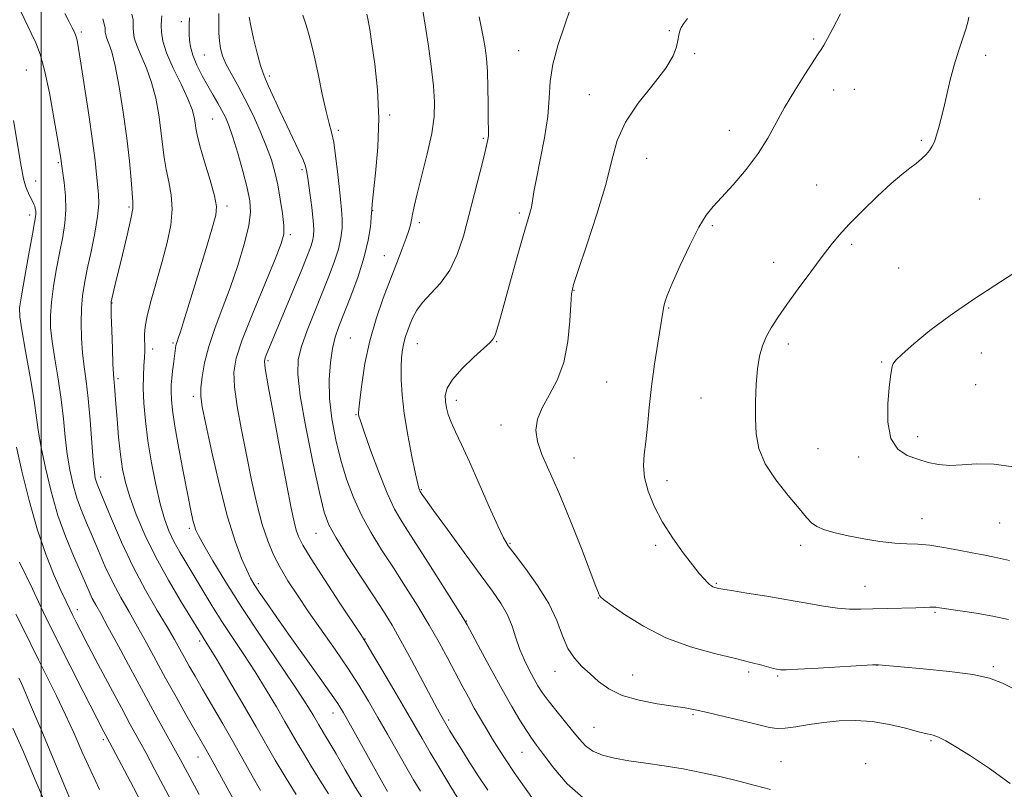
# Model space of a CAD drawing. Extents: x 2197300 to 2200200, y 332300 to 335200.
# Drawn here: x 2198495 to 2198745, y 334031 to 334227 of the extents above; entities that cross this region are included whole.
import ezdxf

# ---------------------------------------------------------------- set-up
doc = ezdxf.new("R2010")
doc.units = 0
doc.header["$MEASUREMENT"] = 0
for name, color, linetype, lineweight in [('32000', 7, 'Continuous', 0), ('DTM SPOT ELEVATION', 2, 'Continuous', 13), ('INDEX CONTOUR', 41, 'Continuous', 13), ('INTERMEDIATE CONTOUR', 44, 'Continuous', 0)]:
    doc.layers.add(name, color=color, linetype=linetype, lineweight=lineweight)

msp = doc.modelspace()

# ---------------------------------------------------------------- linework, layer by layer
at = {"layer": '32000', "flags": 128}
msp.add_lwpolyline([(2198500, 335000), (2198500, 332500)], dxfattribs=at)
at = {"layer": 'DTM SPOT ELEVATION'}
for p in [(2198535.67, 334226.3, 1119.45), (2198510.26, 334223.6, 1112.3), (2198659.93, 334223.95, 1135.91), (2198696.67, 334221.81, 1137.76), (2198541.54, 334217.75, 1121.03), (2198621.54, 334218.91, 1133.16), (2198666.35, 334218.09, 1136.18), (2198740.46, 334217.73, 1140.33), (2198496.25, 334213.95, 1108.92), (2198558.12, 334212.41, 1124.36), (2198639.51, 334207.64, 1135.21), (2198701.7, 334208.88, 1138.66), (2198706.98, 334209.03, 1139), (2198588.72, 334202.52, 1128.27), (2198543.71, 334201.52, 1119.04), (2198575.63, 334198.6, 1126.31), (2198675.16, 334198.59, 1137.34), (2198612.55, 334196.59, 1131.82), (2198724.06, 334196.09, 1139.83), (2198504.39, 334190.33, 1109.82), (2198654.14, 334191.5, 1136.88), (2198566.4, 334188.62, 1123.7), (2198498.64, 334185.68, 1108.59), (2198697.39, 334184.65, 1139.06), (2198738.87, 334181.1, 1140.84), (2198497.14, 334177.09, 1107.6), (2198522.35, 334179.11, 1113.75), (2198547.31, 334179.38, 1118.4), (2198584.42, 334178.15, 1128.06), (2198621.7, 334177.52, 1133.68), (2198596.26, 334175.08, 1130.37), (2198563.47, 334172.03, 1122.3), (2198670.85, 334174.33, 1138.19), (2198706.29, 334169.61, 1140.31), (2198587.36, 334166.7, 1129.17), (2198686.48, 334165.03, 1139.33), (2198718.26, 334163.6, 1140.77), (2198635.64, 334157.84, 1136.08), (2198518.05, 334154.63, 1114.07), (2198659.73, 334153.37, 1138.11), (2198533.61, 334144.46, 1117.79), (2198578.7, 334145.75, 1129.07), (2198615.92, 334144.81, 1134.09), (2198528.44, 334142.98, 1116.48), (2198595.78, 334144.28, 1132.8), (2198690.18, 334144.22, 1140.47), (2198739.34, 334141.96, 1142.94), (2198557.77, 334139.96, 1124.26), (2198713.96, 334139.59, 1141.87), (2198519.61, 334135.37, 1114.31), (2198643.97, 334134.54, 1137.01), (2198737.89, 334133.86, 1142.99), (2198538.77, 334130.92, 1119.62), (2198605.69, 334129.91, 1134.52), (2198667.94, 334130.43, 1139.17), (2198580.16, 334126.24, 1129.89), (2198617.09, 334123.63, 1135.46), (2198723.08, 334120.59, 1142.48), (2198697.73, 334117.59, 1140.98), (2198635.62, 334115.16, 1136.71), (2198708.13, 334115.43, 1141.63), (2198515.2, 334110.39, 1112.5), (2198659.32, 334109.42, 1138.52), (2198596.75, 334107.14, 1132.11), (2198724.22, 334099.79, 1140.77), (2198537.76, 334097.32, 1117.69), (2198744.02, 334098.65, 1141.17), (2198569.96, 334096.02, 1125.16), (2198619.32, 334093.51, 1134.16), (2198656.42, 334092.99, 1137.71), (2198693.35, 334092.97, 1139.57), (2198555.34, 334083.19, 1120.36), (2198671.85, 334083.32, 1138.14), (2198709.71, 334082.55, 1138.8), (2198641.8, 334079.56, 1135.95), (2198509.25, 334076.55, 1106.54), (2198727.56, 334075.92, 1137.83), (2198608.24, 334073.72, 1130.06), (2198540.33, 334068.65, 1113.6), (2198582.48, 334069.14, 1124.08), (2198712.73, 334062.46, 1135.98), (2198742.36, 334062.12, 1136.26), (2198630.85, 334060.89, 1133.35), (2198650.58, 334059.99, 1134.81), (2198680.11, 334060.72, 1135.67), (2198687.44, 334059.69, 1135.81), (2198574.31, 334050.32, 1119.33), (2198665.89, 334049.86, 1133.81), (2198603.77, 334048.47, 1126.32), (2198640.7, 334046.65, 1132.99), (2198515.82, 334043.46, 1103.67), (2198726.51, 334043.22, 1133.81), (2198539.98, 334039.12, 1109.23), (2198622.41, 334040.27, 1129.13), (2198688.31, 334037.9, 1132.95), (2198709.84, 334037.35, 1132.32)]:
    msp.add_point(p, dxfattribs=at)
at = {"layer": 'INDEX CONTOUR', "flags": 128}
for points, elevation in [([(2198597.092, 334229.597), (2198597.9589, 334224.352), (2198598.619, 334220.006), (2198599.317, 334214.901), (2198599.885, 334209.965), (2198600.166, 334205.842), (2198600.049, 334202.043), (2198599.432, 334197.792), (2198598.295, 334192.609), (2198596.937, 334187.178), (2198595.7369, 334182.477), (2198594.979, 334179.2339), (2198594.569, 334177.177), (2198594.317, 334175.7831), (2198594.046, 334174.561), (2198593.6301, 334173.142), (2198592.952, 334171.188), (2198591.926, 334168.435), (2198590.571, 334164.906), (2198588.936, 334160.696), (2198587.0981, 334155.903), (2198585.258, 334150.636), (2198583.645, 334145.005), (2198582.4401, 334139.228), (2198581.622, 334133.9439), (2198581.121, 334129.9), (2198580.867, 334127.603), (2198580.785, 334126.614), (2198580.8, 334126.254), (2198580.894, 334125.834), (2198581.278, 334124.623), (2198582.219, 334121.878), (2198583.873, 334117.197), (2198585.957, 334111.551), (2198588.075, 334106.251), (2198589.983, 334102.194), (2198592.042, 334098.617), (2198594.767, 334094.343), (2198598.426, 334088.6379), (2198605.5161, 334077.528), (2198607.372, 334074.585), (2198608.488, 334072.689), (2198609.767, 334070.318), (2198611.879, 334066.361), (2198614.569, 334061.365), (2198617.35, 334056.287), (2198619.814, 334051.925), (2198621.871, 334048.43), (2198623.513, 334045.794), (2198624.806, 334043.886), (2198626.123, 334042.095), (2198627.909, 334039.691), (2198630.518, 334036.209), (2198633.917, 334032.261), (2198637.981, 334028.724)], 1130), ([(2198494.82, 334228.858), (2198497.505, 334223.342), (2198498.689, 334220.874), (2198499.792, 334218.015), (2198500.917, 334213.924), (2198502.123, 334208.152), (2198503.275, 334201.817), (2198504.191, 334196.427), (2198505.006, 334191.489), (2198505.11, 334190.792), (2198505.277, 334189.516), (2198505.862, 334185.301), (2198506.21, 334181.928), (2198506.337, 334178.348), (2198506.09, 334174.939), (2198505.533, 334171.51), (2198504.782, 334167.725), (2198503.959, 334163.397), (2198503.196, 334158.923), (2198502.628, 334154.8461), (2198502.369, 334151.505), (2198502.438, 334148.412), (2198502.833, 334144.877), (2198503.518, 334140.408), (2198504.337, 334135.308), (2198505.101, 334130.078), (2198505.677, 334125.132), (2198506.151, 334120.52), (2198506.665, 334116.201), (2198507.333, 334112.147), (2198508.165, 334108.3809), (2198509.147, 334104.937), (2198510.268, 334101.794), (2198511.5391, 334098.704), (2198512.977, 334095.363), (2198514.589, 334091.567), (2198516.359, 334087.507), (2198518.262, 334083.476), (2198520.278, 334079.681), (2198522.388, 334075.995), (2198524.578, 334072.204), (2198526.8409, 334068.138), (2198531.717, 334059.179), (2198534.353, 334054.419), (2198536.8879, 334049.911), (2198541.9929, 334040.951), (2198543.557, 334038.154), (2198549.741, 334026.916)], 1110), ([(2198537.752, 334227.279), (2198537.732, 334225.481), (2198537.73, 334224.3579), (2198537.74, 334223.069), (2198537.796, 334221.594), (2198538.036, 334219.851), (2198538.629, 334217.739), (2198539.678, 334215.222), (2198541.03, 334212.513), (2198542.469, 334209.887), (2198543.812, 334207.562), (2198545.0099, 334205.521), (2198546.048, 334203.692), (2198546.94, 334201.931), (2198547.812, 334199.815), (2198548.82, 334196.851), (2198550.053, 334192.769), (2198551.338, 334188.197), (2198552.4361, 334183.984), (2198553.133, 334180.694), (2198553.303, 334177.745), (2198552.846, 334174.266), (2198551.712, 334169.632), (2198550.0669, 334164.189), (2198548.128, 334158.528), (2198546.112, 334153.143), (2198544.224, 334148.146), (2198542.67, 334143.554), (2198541.603, 334139.406), (2198540.973, 334135.839), (2198540.679, 334133.0149), (2198540.664, 334130.841), (2198541.035, 334128.215), (2198541.947, 334123.78), (2198543.477, 334116.706), (2198545.41, 334108.255), (2198547.458, 334100.216), (2198549.369, 334094.011), (2198551.0279, 334089.61), (2198552.356, 334086.619), (2198553.348, 334084.604), (2198554.284, 334082.969), (2198555.517, 334081.077), (2198557.344, 334078.398), (2198559.829, 334074.828), (2198562.9809, 334070.366), (2198570.419, 334059.952), (2198573.492, 334055.624), (2198575.4959, 334052.707), (2198576.982, 334050.317), (2198578.747, 334047.214), (2198586.69, 334032.978), (2198588.188, 334030.33)], 1120), ([(2198736.1471, 334227.44), (2198735.885, 334226.113), (2198735.379, 334224.331), (2198733.469, 334218.738), (2198732.37, 334215.21), (2198731.382, 334211.455), (2198730.514, 334207.729), (2198729.74, 334204.305), (2198729.04, 334201.4), (2198728.413, 334199.027), (2198727.86, 334197.147), (2198727.367, 334195.699), (2198726.838, 334194.536), (2198726.161, 334193.491), (2198725.246, 334192.426), (2198724.093, 334191.322), (2198722.727, 334190.189), (2198721.127, 334188.978), (2198719.087, 334187.391), (2198716.36, 334185.0671), (2198712.848, 334181.818), (2198709.067, 334178.141), (2198705.687, 334174.705), (2198703.16, 334171.9551), (2198701.075, 334169.435), (2198698.805, 334166.464), (2198695.915, 334162.591), (2198692.736, 334158.282), (2198689.793, 334154.234), (2198687.495, 334150.972), (2198685.797, 334148.345), (2198684.543, 334146.034), (2198683.592, 334143.722), (2198682.8849, 334141.114), (2198682.379, 334137.92), (2198682.0389, 334133.975), (2198681.8569, 334129.612), (2198681.828, 334125.29), (2198682.015, 334121.339), (2198682.725, 334117.585), (2198684.333, 334113.727), (2198687.014, 334109.604), (2198690.152, 334105.62), (2198692.934, 334102.318), (2198694.788, 334100.087), (2198696.095, 334098.695), (2198697.473, 334097.754), (2198699.44, 334096.938), (2198702.096, 334096.16), (2198705.438, 334095.394), (2198709.381, 334094.638), (2198713.499, 334093.979), (2198717.283, 334093.5261), (2198720.397, 334093.334), (2198723.192, 334093.2289), (2198726.197, 334092.982), (2198729.76, 334092.436), (2198733.524, 334091.721), (2198736.956, 334091.0391), (2198739.765, 334090.513), (2198742.6281, 334089.955), (2198746.467, 334089.098)], 1140), ([(2198494.373, 334059.175), (2198494.753, 334058.384), (2198495.6, 334056.475), (2198497.336, 334052.394), (2198500.169, 334045.628), (2198506.2171, 334031.131), (2198507.932, 334027.099)], 1100)]:
    msp.add_lwpolyline(points, dxfattribs=dict(at, elevation=elevation))
at = {"layer": 'INTERMEDIATE CONTOUR', "flags": 128}
for points, elevation in [([(2198634.782, 334229.681), (2198633.353, 334225.415), (2198631.65, 334220.424), (2198630.263, 334215.46), (2198629.6, 334211.049), (2198629.341, 334206.813), (2198628.979, 334202.149), (2198628.155, 334196.705), (2198627.075, 334191.127), (2198626.088, 334186.315), (2198625.456, 334182.9309), (2198625.084, 334180.688), (2198624.793, 334179.065), (2198624.407, 334177.504), (2198622.728, 334171.749), (2198621.218, 334166.43), (2198619.51, 334160.322), (2198616.841, 334150.689), (2198616.095, 334148.074), (2198615.58, 334146.489), (2198615.108, 334145.506), (2198614.292, 334144.583), (2198610.1099, 334140.821), (2198607.1571, 334137.985), (2198604.686, 334135.215), (2198603.332, 334132.955), (2198602.894, 334131.132), (2198602.958, 334129.54), (2198603.197, 334127.985), (2198603.627, 334126.299), (2198604.349, 334124.322), (2198605.453, 334121.863), (2198606.999, 334118.612), (2198609.037, 334114.224), (2198611.527, 334108.62), (2198614.082, 334102.771), (2198616.224, 334097.913), (2198617.671, 334094.869), (2198618.9119, 334092.818), (2198620.633, 334090.5251), (2198623.284, 334087.064), (2198626.38, 334082.732), (2198629.2051, 334078.134), (2198631.235, 334073.797), (2198632.722, 334069.945), (2198634.1121, 334066.724), (2198635.762, 334064.205), (2198637.663, 334062.154), (2198639.7179, 334060.261), (2198641.9049, 334058.302), (2198644.509, 334056.396), (2198647.891, 334054.748), (2198652.212, 334053.512), (2198656.831, 334052.638), (2198660.908, 334052.027), (2198663.904, 334051.563), (2198666.476, 334051.08), (2198669.583, 334050.395), (2198673.848, 334049.4), (2198678.555, 334048.278), (2198682.6521, 334047.284), (2198685.405, 334046.628), (2198687.356, 334046.34), (2198689.361, 334046.402), (2198692.092, 334046.774), (2198695.471, 334047.317), (2198699.2309, 334047.865), (2198703.1581, 334048.261), (2198707.237, 334048.376), (2198711.504, 334048.085), (2198715.907, 334047.341), (2198720.026, 334046.384), (2198723.353, 334045.53), (2198725.564, 334044.995), (2198727.067, 334044.608), (2198728.455, 334044.099), (2198730.27, 334043.207), (2198732.862, 334041.71), (2198736.528, 334039.392), (2198741.359, 334036.153), (2198746.617, 334032.347)], 1134), ([(2198506.044, 334228.305), (2198507.152, 334226.257), (2198507.962, 334224.732), (2198508.51, 334223.605), (2198508.882, 334222.643), (2198509.177, 334221.513), (2198509.545, 334219.471), (2198510.151, 334215.67), (2198511.085, 334209.661), (2198512.159, 334202.573), (2198513.108, 334195.931), (2198513.738, 334190.915), (2198514.117, 334187.335), (2198514.606, 334182.343), (2198514.6739, 334179.862), (2198514.403, 334176.677), (2198513.69, 334172.467), (2198512.723, 334167.761), (2198511.762, 334163.3029), (2198511.021, 334159.629), (2198510.5271, 334156.436), (2198510.255, 334153.214), (2198510.186, 334149.589), (2198510.298, 334145.735), (2198510.57, 334141.96), (2198510.9769, 334138.43), (2198511.467, 334134.729), (2198511.985, 334130.298), (2198512.48, 334124.855), (2198513.289, 334114.555), (2198513.566, 334111.6309), (2198513.785, 334110.099), (2198513.989, 334109.299), (2198514.26, 334108.559), (2198515.994, 334104.353), (2198517.93, 334099.688), (2198520.499, 334093.77), (2198523.472, 334087.479), (2198526.604, 334081.583), (2198529.5929, 334076.41), (2198532.123, 334072.179), (2198533.978, 334069), (2198535.342, 334066.561), (2198536.502, 334064.441), (2198537.724, 334062.241), (2198539.198, 334059.644), (2198541.097, 334056.356), (2198546.233, 334047.533), (2198548.952, 334042.8), (2198553.719, 334034.328), (2198555.876, 334030.567)], 1112), ([(2198523.137, 334228.156), (2198523.419, 334226.706), (2198523.487, 334225.654), (2198523.467, 334224.704), (2198523.493, 334223.583), (2198523.73, 334222.117), (2198524.35, 334220.16), (2198525.447, 334217.597), (2198526.804, 334214.459), (2198528.126, 334210.811), (2198529.174, 334206.759), (2198529.949, 334202.5749), (2198530.507, 334198.574), (2198530.919, 334194.986), (2198531.31, 334191.722), (2198531.819, 334188.606), (2198532.507, 334185.472), (2198533.132, 334182.167), (2198533.3729, 334178.544), (2198532.993, 334174.491), (2198532.084, 334170.027), (2198530.82, 334165.207), (2198528.027, 334155.378), (2198526.992, 334151.396), (2198526.462, 334148.608), (2198526.314, 334146.73), (2198526.349, 334145.309), (2198526.397, 334143.948), (2198526.403, 334142.467), (2198526.338, 334140.74), (2198526.194, 334138.646), (2198526.054, 334136.078), (2198526.018, 334132.9319), (2198526.175, 334129.127), (2198526.564, 334124.666), (2198527.211, 334119.576), (2198528.1179, 334113.983), (2198529.191, 334108.412), (2198530.313, 334103.493), (2198531.407, 334099.668), (2198532.5431, 334096.647), (2198533.832, 334093.956), (2198535.359, 334091.19), (2198537.114, 334088.219), (2198541.186, 334081.433), (2198543.491, 334077.623), (2198546.0031, 334073.616), (2198548.726, 334069.465), (2198551.584, 334065.171), (2198554.483, 334060.722), (2198557.315, 334056.171), (2198559.909, 334051.839), (2198562.081, 334048.11), (2198565.174, 334042.715), (2198566.76, 334040.048), (2198568.7659, 334036.794), (2198570.997, 334033.21), (2198573.146, 334029.7191)], 1116), ([(2198530.742, 334227.76), (2198530.662, 334226.687), (2198530.606, 334225.301), (2198530.646, 334223.573), (2198531.011, 334221.316), (2198531.966, 334218.3), (2198533.641, 334214.454), (2198535.622, 334210.326), (2198537.359, 334206.624), (2198538.435, 334203.883), (2198538.964, 334201.952), (2198539.193, 334200.512), (2198539.363, 334199.195), (2198539.696, 334197.45), (2198540.413, 334194.679), (2198541.624, 334190.569), (2198543.006, 334185.951), (2198544.128, 334181.939), (2198544.636, 334179.254), (2198544.471, 334177.038), (2198543.653, 334174.035), (2198542.249, 334169.378), (2198538.819, 334158.127), (2198536.262, 334149.844), (2198535.454, 334147.295), (2198534.935, 334145.727), (2198534.633, 334144.849), (2198534.463, 334144.318), (2198534.347, 334143.819), (2198534.241, 334143.16), (2198533.703, 334139.0811), (2198533.481, 334137.292), (2198533.287, 334135.558), (2198533.147, 334133.847), (2198533.091, 334132.084), (2198533.16, 334130.102), (2198533.452, 334127.387), (2198534.079, 334123.3321), (2198535.091, 334117.652), (2198536.277, 334111.346), (2198537.365, 334105.73), (2198538.1461, 334101.8169), (2198538.661, 334099.385), (2198539.018, 334097.91), (2198539.367, 334096.829), (2198540.037, 334095.443), (2198541.4, 334093.016), (2198543.745, 334088.998), (2198547.024, 334083.575), (2198551.104, 334077.118), (2198555.758, 334070.082), (2198564.263, 334057.543), (2198566.8919, 334053.566), (2198568.479, 334051.04), (2198569.426, 334049.437), (2198570.661, 334047.282), (2198571.295, 334046.217), (2198572.142, 334044.836), (2198573.356, 334042.828), (2198575.093, 334039.87), (2198577.419, 334035.827), (2198580.054, 334031.316), (2198582.631, 334027.148)], 1118), ([(2198545.276, 334228.353), (2198545.255, 334225.752), (2198545.286, 334223.379), (2198545.41, 334221.263), (2198545.681, 334219.39), (2198546.197, 334217.56), (2198547.069, 334215.532), (2198548.369, 334213.092), (2198550.019, 334210.148), (2198551.9, 334206.639), (2198553.884, 334202.59), (2198555.788, 334198.367), (2198557.416, 334194.423), (2198558.63, 334191.061), (2198559.522, 334187.987), (2198560.243, 334184.758), (2198560.9, 334181.102), (2198561.443, 334177.442), (2198561.778, 334174.372), (2198561.776, 334172.16), (2198561.151, 334169.765), (2198559.582, 334165.819), (2198556.939, 334159.484), (2198553.871, 334152.045), (2198551.22, 334145.313), (2198549.647, 334140.576), (2198549.078, 334137.014), (2198549.26, 334133.281), (2198549.957, 334128.3409), (2198551.004, 334122.399), (2198552.255, 334115.972), (2198553.583, 334109.552), (2198554.943, 334103.536), (2198556.31, 334098.297), (2198557.681, 334094.073), (2198559.149, 334090.558), (2198560.831, 334087.3101), (2198562.834, 334083.936), (2198565.229, 334080.239), (2198568.076, 334076.076), (2198574.821, 334066.468), (2198578.08, 334061.701), (2198580.886, 334057.358), (2198583.366, 334053.273), (2198585.746, 334049.17), (2198588.186, 334044.869), (2198590.603, 334040.583), (2198592.854, 334036.625), (2198594.83, 334033.237), (2198596.574, 334030.3991)], 1122), ([(2198552.951, 334227.388), (2198553.364, 334225.196), (2198554.114, 334221.944), (2198555.028, 334218.284), (2198555.87, 334215.135), (2198556.493, 334213.118), (2198557.086, 334211.651), (2198557.9239, 334209.852), (2198560.802, 334203.573), (2198562.525, 334199.862), (2198565.619, 334193.3899), (2198566.687, 334191.067), (2198567.302, 334189.454), (2198567.642, 334187.968), (2198567.946, 334185.867), (2198568.387, 334182.677), (2198568.8809, 334178.989), (2198569.272, 334175.659), (2198569.439, 334173.321), (2198569.368, 334171.714), (2198569.0791, 334170.352), (2198568.555, 334168.746), (2198567.649, 334166.391), (2198566.181, 334162.775), (2198557.499, 334141.772), (2198557.071, 334140.705), (2198556.891, 334139.8601), (2198557.083, 334137.953), (2198557.842, 334133.547), (2198559.251, 334125.841), (2198560.974, 334116.584), (2198562.564, 334108.1641), (2198563.683, 334102.416), (2198564.414, 334098.957), (2198564.949, 334096.856), (2198565.5321, 334095.184), (2198566.629, 334093.0469), (2198568.761, 334089.557), (2198572.182, 334084.238), (2198576.084, 334078.272), (2198581.372, 334070.247), (2198582.654, 334068.226), (2198584.21, 334065.636), (2198586.733, 334061.375), (2198589.808, 334056.151), (2198592.745, 334051.126), (2198596.978, 334043.775), (2198599.018, 334040.271), (2198601.472, 334036.145), (2198604.016, 334031.9411), (2198606.166, 334028.465)], 1124), ([(2198566.664, 334227.935), (2198567.47, 334225.408), (2198568.391, 334222.163), (2198569.41, 334218.018), (2198570.498, 334212.975), (2198571.572, 334207.782), (2198572.534, 334203.373), (2198573.314, 334200.365), (2198573.944, 334198.097), (2198574.481, 334195.592), (2198574.973, 334192.146), (2198575.4291, 334188.157), (2198575.848, 334184.294), (2198576.219, 334181.075), (2198576.5051, 334178.401), (2198576.659, 334176.017), (2198576.626, 334173.681), (2198576.328, 334171.197), (2198575.6779, 334168.378), (2198574.6151, 334165.072), (2198573.189, 334161.266), (2198571.475, 334156.98), (2198569.584, 334152.317), (2198567.767, 334147.691), (2198566.308, 334143.601), (2198565.458, 334140.228), (2198565.325, 334136.506), (2198565.9791, 334131.053), (2198567.397, 334123.08), (2198569.179, 334114.155), (2198570.829, 334106.438), (2198572.037, 334101.449), (2198573.244, 334098.146), (2198575.076, 334094.845), (2198577.937, 334090.309), (2198581.343, 334085.081), (2198584.586, 334080.146), (2198587.156, 334076.185), (2198589.3361, 334072.649), (2198591.604, 334068.682), (2198594.2779, 334063.744), (2198599.348, 334054.143), (2198600.8769, 334051.284), (2198601.751, 334049.702), (2198603.37, 334046.917), (2198604.082, 334045.7331), (2198605.182, 334043.941), (2198606.807, 334041.337), (2198609.002, 334037.866), (2198611.433, 334034.06), (2198613.675, 334030.605)], 1126), ([(2198582.899, 334228.151), (2198583.2379, 334226.566), (2198583.652, 334224.239), (2198584.218, 334220.64), (2198584.953, 334215.412), (2198585.626, 334208.915), (2198585.943, 334201.687), (2198585.713, 334194.323), (2198585.156, 334187.665), (2198584.277, 334179.782), (2198584.168, 334178.352), (2198584.175, 334178.179), (2198584.145, 334177.65), (2198584.045, 334176.374), (2198583.814, 334174.042), (2198583.288, 334170.68), (2198582.2769, 334166.4029), (2198580.687, 334161.425), (2198578.823, 334156.366), (2198575.783, 334148.645), (2198574.865, 334145.948), (2198574.185, 334143.1), (2198573.649, 334139.501), (2198573.355, 334135.183), (2198573.45, 334130.335), (2198574.038, 334125.153), (2198575.036, 334119.858), (2198576.315, 334114.678), (2198577.783, 334109.788), (2198579.492, 334105.153), (2198581.527, 334100.685), (2198583.946, 334096.292), (2198586.691, 334091.854), (2198589.676, 334087.245), (2198592.799, 334082.396), (2198595.895, 334077.467), (2198598.781, 334072.679), (2198601.318, 334068.216), (2198603.523, 334064.137), (2198607.171, 334057.219), (2198608.752, 334054.279), (2198610.2759, 334051.522), (2198611.809, 334048.843), (2198613.358, 334046.22), (2198614.9151, 334043.655), (2198616.505, 334041.106), (2198618.2829, 334038.363), (2198620.44, 334035.172), (2198623.053, 334031.429), (2198625.763, 334027.62)], 1128), ([(2198611.508, 334227.465), (2198612.082, 334224.557), (2198612.611, 334222.011), (2198613.045, 334219.564), (2198613.372, 334216.875), (2198613.591, 334213.586), (2198613.7079, 334209.532), (2198613.761, 334205.323), (2198613.794, 334201.759), (2198613.87, 334198.06), (2198613.853, 334197.173), (2198613.736, 334196.266), (2198613.41, 334194.763), (2198612.752, 334192.073), (2198611.688, 334187.823), (2198610.348, 334182.534), (2198608.91, 334176.948), (2198607.4891, 334171.701), (2198605.935, 334167.012), (2198604.037, 334162.995), (2198601.69, 334159.714), (2198599.228, 334157.038), (2198597.092, 334154.786), (2198595.61, 334152.799), (2198594.648, 334150.996), (2198593.959, 334149.317), (2198593.339, 334147.703), (2198592.779, 334146.109), (2198592.313, 334144.487), (2198591.97, 334142.767), (2198591.75, 334140.772), (2198591.642, 334138.298), (2198591.659, 334135.163), (2198591.886, 334131.262), (2198592.432, 334126.509), (2198593.338, 334121.004), (2198594.389, 334115.567), (2198595.305, 334111.204), (2198595.875, 334108.641), (2198596.162, 334107.492), (2198596.298, 334107.094), (2198596.397, 334106.882), (2198596.506, 334106.693), (2198596.948, 334106.02), (2198597.855, 334104.729), (2198599.917, 334101.848), (2198603.431, 334096.981), (2198607.696, 334091.107), (2198611.765, 334085.5539), (2198614.889, 334081.323), (2198617.119, 334078.114), (2198618.705, 334075.302), (2198619.89, 334072.3909), (2198620.88, 334069.396), (2198621.872, 334066.461), (2198623.011, 334063.717), (2198624.224, 334061.236), (2198625.387, 334059.0781), (2198626.438, 334057.24), (2198627.571, 334055.468), (2198629.043, 334053.449), (2198631.008, 334050.977), (2198635.287, 334045.737), (2198637.004, 334043.6), (2198638.61, 334041.895), (2198640.473, 334040.57), (2198642.9009, 334039.5679), (2198645.955, 334038.792), (2198649.633, 334038.139), (2198653.9, 334037.511), (2198658.579, 334036.835), (2198663.459, 334036.042), (2198668.344, 334035.09), (2198673.102, 334034.023), (2198677.616, 334032.912), (2198681.791, 334031.822), (2198685.6209, 334030.804)], 1132), ([(2198703.515, 334228.22), (2198701.53, 334224.546), (2198700.127, 334221.989), (2198699.19, 334220.317), (2198698.548, 334219.2179), (2198697.808, 334218.049), (2198694.4069, 334212.838), (2198691.808, 334208.73), (2198689.237, 334204.424), (2198684.948, 334196.617), (2198682.501, 334192.7421), (2198679.431, 334188.662), (2198676.148, 334184.752), (2198673.228, 334181.512), (2198671.068, 334179.191), (2198669.321, 334177.018), (2198667.458, 334173.969), (2198665.126, 334169.4), (2198662.674, 334164.188), (2198660.629, 334159.592), (2198659.379, 334156.564), (2198658.771, 334154.824), (2198658.514, 334153.7861), (2198658.343, 334152.852), (2198656.9579, 334144.411), (2198656.116, 334139.04), (2198655.335, 334133.364), (2198654.757, 334128.051), (2198654.326, 334123.333), (2198653.934, 334119.335), (2198653.537, 334116.079), (2198653.335, 334113.193), (2198653.589, 334110.203), (2198654.507, 334106.746), (2198656.067, 334102.896), (2198658.195, 334098.838), (2198660.761, 334094.783), (2198663.422, 334091.047), (2198665.782, 334087.971), (2198667.538, 334085.8), (2198668.754, 334084.396), (2198669.583, 334083.521), (2198670.171, 334082.966), (2198670.617, 334082.624), (2198671.012, 334082.413), (2198671.421, 334082.262), (2198671.822, 334082.15), (2198672.539, 334081.984), (2198673.496, 334081.815), (2198675.725, 334081.452), (2198679.657, 334080.826), (2198684.701, 334080.009), (2198690.0111, 334079.1049), (2198694.877, 334078.222), (2198699.131, 334077.466), (2198702.742, 334076.943), (2198705.768, 334076.722), (2198708.606, 334076.721), (2198711.742, 334076.82), (2198715.469, 334076.919), (2198722.61, 334077.08), (2198724.859, 334077.151), (2198726.227, 334077.206), (2198727.049, 334077.227), (2198727.7, 334077.193), (2198728.71, 334077.06), (2198733.89, 334076.314), (2198737.978, 334075.69), (2198742.262, 334074.949), (2198746.273, 334074.098)], 1138), ([(2198515.7499, 334226.957), (2198516.18, 334225.4019), (2198516.321, 334224.591), (2198516.34, 334223.592), (2198516.449, 334222.919), (2198516.734, 334222.019), (2198517.254, 334220.741), (2198517.987, 334218.593), (2198518.893, 334214.998), (2198519.913, 334209.635), (2198520.933, 334203.198), (2198521.82, 334196.635), (2198522.475, 334190.778), (2198522.924, 334185.993), (2198523.399, 334180.41), (2198523.328, 334178.667), (2198522.853, 334176.109), (2198521.898, 334171.938), (2198520.701, 334166.946), (2198518.7831, 334159.004), (2198518.01, 334155.681), (2198517.867, 334154.912), (2198517.831, 334153.83), (2198517.883, 334151.581), (2198518.003, 334147.674), (2198518.157, 334143.058), (2198518.307, 334139.044), (2198518.425, 334136.601), (2198518.5181, 334135.334), (2198518.599, 334134.511), (2198518.688, 334133.456), (2198519.029, 334129.005), (2198519.345, 334125.066), (2198519.747, 334120.505), (2198520.206, 334116.094), (2198520.727, 334112.373), (2198521.453, 334108.966), (2198522.562, 334105.269), (2198524.203, 334100.808), (2198526.409, 334095.646), (2198529.183, 334089.975), (2198532.432, 334084.081), (2198535.668, 334078.609), (2198541.276, 334069.478), (2198541.804, 334068.659), (2198542.803, 334067.054), (2198544.703, 334063.9), (2198547.738, 334058.776), (2198551.339, 334052.638), (2198554.737, 334046.783), (2198559.622, 334038.248), (2198562.01, 334034.218), (2198564.909, 334029.507)], 1114), ([(2198664.538, 334227.051), (2198663.492, 334225.686), (2198662.961, 334224.792), (2198662.602, 334223.891), (2198662.319, 334222.823), (2198662.074, 334221.51), (2198661.75, 334219.84), (2198660.9, 334217.573), (2198658.996, 334214.434), (2198655.771, 334210.284), (2198652.0001, 334205.511), (2198648.719, 334200.638), (2198646.65, 334195.972), (2198645.272, 334190.965), (2198643.747, 334184.854), (2198641.495, 334177.278), (2198638.948, 334169.494), (2198636.795, 334163.159), (2198635.544, 334159.3729), (2198635.004, 334156.991), (2198634.805, 334154.309), (2198634.597, 334150.07), (2198634.102, 334144.812), (2198633.062, 334139.519), (2198631.346, 334134.981), (2198629.333, 334131.196), (2198627.53, 334127.964), (2198626.365, 334125.081), (2198625.951, 334122.311), (2198626.319, 334119.408), (2198627.48, 334116.09), (2198631.802, 334106.4), (2198634.674, 334099.402), (2198637.514, 334092.125), (2198641.195, 334082.507), (2198641.856, 334080.833), (2198642.123, 334080.219), (2198642.374, 334079.857), (2198643.154, 334079.21), (2198645.057, 334077.809), (2198648.511, 334075.37), (2198653.298, 334072.364), (2198659.036, 334069.449), (2198665.292, 334067.146), (2198671.422, 334065.432), (2198676.729, 334064.15), (2198680.685, 334063.165), (2198683.421, 334062.432), (2198685.237, 334061.93), (2198686.413, 334061.628), (2198687.158, 334061.4661), (2198687.663, 334061.374), (2198688.229, 334061.307), (2198689.603, 334061.302), (2198692.645, 334061.424), (2198697.783, 334061.704), (2198711.611, 334062.53), (2198712.771, 334062.587), (2198713.186, 334062.5769), (2198718.826, 334062.077), (2198724.507, 334061.553), (2198731.181, 334060.855), (2198737.188, 334060.048), (2198741.385, 334059.134), (2198744.698, 334057.865), (2198748.568, 334055.931)], 1136), ([(2198493.023, 334201.12), (2198494.939, 334189.498), (2198495.574, 334186.214), (2198496.032, 334184.516), (2198496.424, 334183.554), (2198497.251, 334181.714), (2198497.631, 334180.908), (2198498.191, 334179.792), (2198498.385, 334179.281), (2198498.535, 334178.671), (2198498.633, 334178.002), (2198498.666, 334177.3439), (2198498.607, 334176.619), (2198498.358, 334175.159), (2198497.803, 334172.146), (2198496.897, 334167.165), (2198495.865, 334161.41), (2198495.001, 334156.479), (2198494.552, 334153.42), (2198494.579, 334151.089), (2198495.096, 334147.794), (2198496.059, 334142.386), (2198497.206, 334135.886), (2198498.216, 334129.859), (2198498.873, 334125.41), (2198499.38, 334121.804), (2198500.041, 334117.846), (2198501.099, 334112.663), (2198502.545, 334106.663), (2198504.304, 334100.575), (2198506.277, 334095.03), (2198508.244, 334090.254), (2198512.218, 334081.243), (2198513.053, 334079.472), (2198513.952, 334077.779), (2198515.184, 334075.579), (2198517.033, 334072.23), (2198519.673, 334067.3341), (2198522.814, 334061.47), (2198526.057, 334055.462), (2198529.053, 334050.008), (2198533.825, 334041.44), (2198535.505, 334038.377), (2198540.2689, 334029.528)], 1108), ([(2198747.374, 334162.116), (2198742.753, 334159.128), (2198737.116, 334155.455), (2198731.352, 334151.492), (2198726.238, 334147.627), (2198722.109, 334144.2211), (2198719.187, 334141.628), (2198717.573, 334140.064), (2198716.893, 334139.187), (2198716.65, 334138.52), (2198716.431, 334137.587), (2198716.157, 334135.939), (2198715.832, 334133.127), (2198715.522, 334128.963), (2198715.552, 334124.279), (2198716.309, 334120.166), (2198718.0451, 334117.443), (2198720.472, 334115.854), (2198723.165, 334114.872), (2198725.801, 334114.081), (2198728.447, 334113.504), (2198731.273, 334113.277), (2198734.444, 334113.444), (2198738.125, 334113.691), (2198742.48, 334113.611), (2198747.52, 334112.937)], 1142), ([(2198493.757, 334117.922), (2198495.144, 334111.8771), (2198496.976, 334104.389), (2198499.076, 334096.858), (2198501.261, 334090.4421), (2198503.331, 334085.324), (2198505.075, 334081.4421), (2198506.354, 334078.681), (2198507.289, 334076.695), (2198508.071, 334075.083), (2198508.909, 334073.412), (2198510.09, 334071.125), (2198511.9219, 334067.632), (2198514.565, 334062.623), (2198517.598, 334056.908), (2198520.453, 334051.575), (2198522.723, 334047.394), (2198524.653, 334043.876), (2198526.645, 334040.2131), (2198528.978, 334035.85), (2198535.358, 334023.813)], 1106), ([(2198494.553, 334088.703), (2198497.783, 334081.89), (2198500.569, 334076.065), (2198503.857, 334069.324), (2198507.3789, 334062.283), (2198510.711, 334055.739), (2198516.002, 334045.5), (2198517.491, 334042.721), (2198523.489, 334031.348), (2198530.6, 334017.716)], 1104), ([(2198493.612, 334075.468), (2198495.513, 334071.638), (2198497.36, 334067.845), (2198499.331, 334063.829), (2198501.546, 334059.402), (2198503.897, 334054.677), (2198506.2171, 334049.842), (2198508.389, 334045.048), (2198510.487, 334040.297), (2198512.635, 334035.556), (2198514.91, 334030.826)], 1102), ([(2198492.842, 334046.4639), (2198495.501, 334040.376), (2198498.254, 334033.904), (2198500.587, 334028.384)], 1098)]:
    msp.add_lwpolyline(points, dxfattribs=dict(at, elevation=elevation))

doc.saveas('drawing.dxf')
